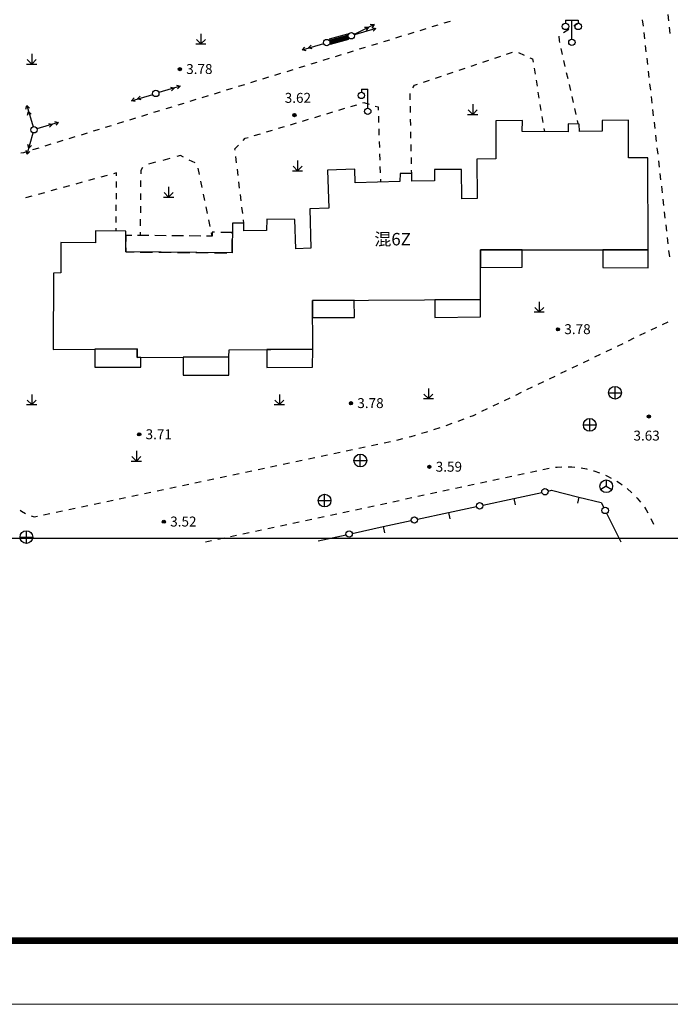
# Model space of a CAD drawing. Extents: x -398661 to -173127, y -44560 to 152200.
# Drawn here: x -374508 to -374457, y 44936 to 45013 of the extents above; entities that cross this region are included whole.
import ezdxf
from ezdxf.enums import TextEntityAlignment as Align

# ---------------------------------------------------------------- set-up
doc = ezdxf.new("R2010")
doc.units = 0
doc.header["$LTSCALE"] = 1000
doc.header["$MEASUREMENT"] = 0
doc.linetypes.add('200', pattern=[0])
doc.linetypes.add('220', pattern=[1.5, 1, -0.5])
doc.layers.get('0').update_dxf_attribs({"linetype": 'CONTINUOUS'})
doc.layers.add('图框', color=4, linetype='CONTINUOUS', lineweight=5)
doc.layers.add('工贸区地形', color=252, linetype='CONTINUOUS')
doc.styles.add('HT', font='simhei.ttf')

# ---------------------------------------------------------------- blocks, each defined once
blk = doc.blocks.new('A$Cf8c953ab')
at = {"layer": '图框', "color": 2}
blk.add_line((0, 0), (84100, 0), dxfattribs=at)
at = {"layer": '图框', "const_width": 100}
blk.add_lwpolyline([(83100, 58400), (2500, 58400), (2500, 1000), (83100, 1000)], close=True, dxfattribs=at)

msp = doc.modelspace()

# ---------------------------------------------------------------- linework, layer by layer
msp.add_lwpolyline([(-374546.769, 45220.163), (-374185.602, 45220.163), (-374185.602, 44972.236), (-374546.769, 44972.236)], close=True)
at = {"layer": '工贸区地形', "linetype": 'Continuous'}
for p, q in [((-374457.211, 45013.393), (-374457.153, 45012.902)), ((-374476.686, 45012.156), (-374476.211, 45012.303)), ((-374475.735, 45012.449), (-374475.259, 45012.596)), ((-374474.784, 45012.742), (-374474.308, 45012.888)), ((-374464.182, 45012.759), (-374464.589, 45012.498)), ((-374459.128, 45012.487), (-374459.186, 45012.99)), ((-374457.095, 45012.411), (-374457.037, 45011.92)), ((-374482.385, 45011.859), (-374483.839, 45011.461)), ((-374483.819, 45011.388), (-374482.366, 45011.787)), ((-374483.806, 45011.34), (-374482.352, 45011.739)), ((-374483.786, 45011.268), (-374482.333, 45011.666)), ((-374483.767, 45011.195), (-374482.313, 45011.594)), ((-374483.753, 45011.147), (-374482.299, 45011.546)), ((-374483.733, 45011.075), (-374482.28, 45011.474)), ((-374482.28, 45011.474), (-374482.385, 45011.859)), ((-374478.589, 45011.571), (-374478.113, 45011.717)), ((-374477.637, 45011.864), (-374477.162, 45012.01)), ((-374465.768, 45011.694), (-374465.752, 45011.357)), ((-374464.996, 45012.237), (-374465.402, 45011.976)), ((-374459.013, 45011.48), (-374459.071, 45011.984)), ((-374483.839, 45011.461), (-374483.733, 45011.075)), ((-374481.443, 45010.693), (-374480.967, 45010.839)), ((-374480.491, 45010.986), (-374480.016, 45011.132)), ((-374479.54, 45011.278), (-374479.064, 45011.425)), ((-374465.752, 45011.357), (-374465.72, 45011.215)), ((-374465.614, 45010.743), (-374465.507, 45010.272)), ((-374458.898, 45010.474), (-374458.956, 45010.977)), ((-374484.297, 45009.815), (-374483.821, 45009.961)), ((-374483.345, 45010.107), (-374482.87, 45010.254)), ((-374482.394, 45010.4), (-374481.918, 45010.546)), ((-374470.815, 45009.975), (-374470.349, 45010.132)), ((-374469.882, 45010.289), (-374469.415, 45010.446)), ((-374468.958, 45010.42), (-374468.51, 45010.215)), ((-374468.063, 45010.01), (-374467.839, 45009.907)), ((-374458.783, 45009.467), (-374458.841, 45009.97)), ((-374486.199, 45009.229), (-374485.724, 45009.376)), ((-374485.248, 45009.522), (-374484.772, 45009.668)), ((-374473.616, 45009.034), (-374473.149, 45009.191)), ((-374472.682, 45009.348), (-374472.216, 45009.505)), ((-374471.749, 45009.661), (-374471.282, 45009.818)), ((-374467.839, 45009.907), (-374467.8, 45009.67)), ((-374467.723, 45009.194), (-374467.647, 45008.719)), ((-374465.401, 45009.8), (-374465.294, 45009.329)), ((-374489.053, 45008.351), (-374488.578, 45008.497)), ((-374488.102, 45008.644), (-374487.626, 45008.79)), ((-374487.151, 45008.936), (-374486.675, 45009.083)), ((-374475.483, 45008.407), (-374475.016, 45008.563)), ((-374474.549, 45008.72), (-374474.083, 45008.877)), ((-374465.188, 45008.857), (-374465.081, 45008.386)), ((-374458.668, 45008.46), (-374458.726, 45008.963)), ((-374491.907, 45007.473), (-374491.431, 45007.619)), ((-374490.956, 45007.766), (-374490.48, 45007.912)), ((-374490.004, 45008.058), (-374489.529, 45008.205)), ((-374477.248, 45007.643), (-374477.116, 45007.858)), ((-374477.116, 45007.858), (-374476.883, 45007.936)), ((-374476.416, 45008.093), (-374475.95, 45008.25)), ((-374467.57, 45008.244), (-374467.493, 45007.768)), ((-374464.974, 45007.915), (-374464.868, 45007.443)), ((-374458.553, 45007.453), (-374458.611, 45007.957)), ((-374493.81, 45006.887), (-374493.334, 45007.034)), ((-374492.858, 45007.18), (-374492.383, 45007.326)), ((-374477.46, 45006.699), (-374477.47, 45007.203)), ((-374467.416, 45007.293), (-374467.339, 45006.818)), ((-374464.761, 45006.972), (-374464.655, 45006.5)), ((-374458.438, 45006.447), (-374458.496, 45006.95)), ((-374496.664, 45006.009), (-374496.188, 45006.155)), ((-374495.712, 45006.302), (-374495.237, 45006.448)), ((-374494.761, 45006.595), (-374494.285, 45006.741)), ((-374482.126, 45006.173), (-374481.652, 45006.316)), ((-374481.177, 45006.459), (-374481.119, 45006.477)), ((-374481.119, 45006.477), (-374480.702, 45006.353)), ((-374480.226, 45006.212), (-374479.988, 45006.142)), ((-374479.988, 45006.142), (-374479.981, 45005.895)), ((-374477.441, 45005.693), (-374477.451, 45006.196)), ((-374467.262, 45006.342), (-374467.185, 45005.867)), ((-374498.566, 45005.424), (-374498.091, 45005.57)), ((-374497.615, 45005.716), (-374497.139, 45005.863)), ((-374484.975, 45005.316), (-374484.5, 45005.459)), ((-374484.025, 45005.602), (-374483.551, 45005.745)), ((-374483.076, 45005.888), (-374482.601, 45006.031)), ((-374479.965, 45005.402), (-374479.949, 45004.91)), ((-374467.108, 45005.392), (-374467.032, 45004.916)), ((-374464.548, 45006.029), (-374464.442, 45005.557)), ((-374458.323, 45005.44), (-374458.381, 45005.943)), ((-374501.42, 45004.545), (-374500.944, 45004.692)), ((-374500.469, 45004.838), (-374499.993, 45004.985)), ((-374499.518, 45005.131), (-374499.042, 45005.277)), ((-374487.823, 45004.459), (-374487.349, 45004.601)), ((-374486.874, 45004.744), (-374486.399, 45004.887)), ((-374485.924, 45005.03), (-374485.45, 45005.173)), ((-374477.422, 45004.686), (-374477.431, 45005.189)), ((-374464.335, 45005.086), (-374464.282, 45004.85)), ((-374458.208, 45004.433), (-374458.266, 45004.936)), ((-374504.274, 45003.667), (-374503.798, 45003.814)), ((-374503.323, 45003.96), (-374502.847, 45004.106)), ((-374502.371, 45004.253), (-374501.896, 45004.399)), ((-374490.434, 45003.673), (-374490.197, 45003.744)), ((-374489.722, 45003.887), (-374489.248, 45004.03)), ((-374488.773, 45004.173), (-374488.298, 45004.316)), ((-374479.934, 45004.417), (-374479.918, 45003.924)), ((-374477.402, 45003.679), (-374477.412, 45004.182)), ((-374466.955, 45004.441), (-374466.916, 45004.203)), ((-374458.093, 45003.426), (-374458.151, 45003.93)), ((-374506.177, 45003.082), (-374505.701, 45003.228)), ((-374505.225, 45003.375), (-374504.75, 45003.521)), ((-374491.249, 45002.844), (-374490.963, 45003.135)), ((-374490.611, 45003.493), (-374490.434, 45003.673)), ((-374479.902, 45003.431), (-374479.887, 45002.939)), ((-374477.383, 45002.672), (-374477.393, 45003.176)), ((-374508.092, 45002.538), (-374507.841, 45002.57)), ((-374507.841, 45002.57), (-374507.604, 45002.643)), ((-374507.128, 45002.789), (-374506.652, 45002.935)), ((-374495.535, 45002.31), (-374495.814, 45002.235)), ((-374495.302, 45002.196), (-374495.535, 45002.31)), ((-374491.238, 45002.75), (-374491.249, 45002.844)), ((-374491.117, 45001.751), (-374491.177, 45002.251)), ((-374479.871, 45002.446), (-374479.855, 45001.953)), ((-374457.978, 45002.42), (-374458.036, 45002.923)), ((-374497.482, 45001.787), (-374498.038, 45001.638)), ((-374496.37, 45002.086), (-374496.926, 45001.936)), ((-374494.367, 45001.74), (-374494.835, 45001.968)), ((-374479.84, 45001.46), (-374479.824, 45000.968)), ((-374477.364, 45001.666), (-374477.374, 45002.169)), ((-374457.863, 45001.413), (-374457.921, 45001.916)), ((-374501.291, 45000.759), (-374501.785, 45000.624)), ((-374500.551, 45000.963), (-374500.798, 45000.895)), ((-374500.553, 45000.734), (-374500.551, 45000.963)), ((-374498.654, 45001.133), (-374498.657, 45000.878)), ((-374498.512, 45001.383), (-374498.654, 45001.133)), ((-374494.026, 45000.824), (-374494.13, 45001.334)), ((-374490.995, 45000.753), (-374491.056, 45001.252)), ((-374477.349, 45000.911), (-374477.354, 45001.162)), ((-374457.748, 45000.406), (-374457.806, 45000.909)), ((-374504.251, 44999.945), (-374504.745, 44999.809)), ((-374503.265, 45000.216), (-374503.758, 45000.08)), ((-374502.278, 45000.488), (-374502.771, 45000.352)), ((-374500.561, 44999.818), (-374500.557, 45000.276)), ((-374498.661, 45000.368), (-374498.666, 44999.859)), ((-374493.817, 44999.806), (-374493.921, 45000.315)), ((-374490.874, 44999.755), (-374490.934, 45000.254)), ((-374479.808, 45000.475), (-374479.8, 45000.229)), ((-374457.633, 44999.399), (-374457.691, 44999.903)), ((-374507.211, 44999.13), (-374507.705, 44998.994)), ((-374506.225, 44999.401), (-374506.718, 44999.265)), ((-374505.238, 44999.673), (-374505.731, 44999.537)), ((-374500.569, 44998.902), (-374500.565, 44999.36)), ((-374498.67, 44999.349), (-374498.675, 44998.839)), ((-374493.607, 44998.787), (-374493.712, 44999.297)), ((-374490.752, 44998.757), (-374490.813, 44999.256)), ((-374500.577, 44997.986), (-374500.573, 44998.444)), ((-374498.679, 44998.33), (-374498.684, 44997.82)), ((-374457.518, 44998.393), (-374457.576, 44998.896)), ((-374493.398, 44997.769), (-374493.503, 44998.278)), ((-374490.631, 44997.758), (-374490.691, 44998.257)), ((-374457.403, 44997.386), (-374457.461, 44997.889)), ((-374500.585, 44997.07), (-374500.581, 44997.528)), ((-374498.688, 44997.311), (-374498.693, 44996.801)), ((-374493.189, 44996.75), (-374493.294, 44997.26)), ((-374490.539, 44997.01), (-374490.57, 44997.259)), ((-374457.288, 44996.379), (-374457.346, 44996.882)), ((-374500.591, 44996.383), (-374500.589, 44996.612)), ((-374499.815, 44996.047), (-374499.819, 44995.56)), ((-374499.363, 44996.043), (-374499.815, 44996.047)), ((-374498.007, 44996.031), (-374498.911, 44996.039)), ((-374498.697, 44996.291), (-374498.699, 44996.037)), ((-374496.65, 44996.019), (-374497.554, 44996.027)), ((-374495.293, 44996.007), (-374496.198, 44996.015)), ((-374493.937, 44995.995), (-374494.841, 44996.003)), ((-374493.032, 44995.987), (-374493.085, 44996.241)), ((-374493.029, 44996.287), (-374493.032, 44995.987)), ((-374492.843, 44996.285), (-374493.029, 44996.287)), ((-374491.453, 44996.273), (-374492.357, 44996.281)), ((-374491.453, 44996.203), (-374491.453, 44996.273)), ((-374493.032, 44995.987), (-374493.485, 44995.991)), ((-374491.468, 44994.744), (-374491.458, 44995.717)), ((-374457.173, 44995.372), (-374457.231, 44995.876)), ((-374499.824, 44995.074), (-374499.826, 44994.747)), ((-374499.826, 44994.747), (-374499.181, 44994.741)), ((-374498.694, 44994.737), (-374497.721, 44994.728)), ((-374497.235, 44994.724), (-374496.262, 44994.715)), ((-374495.775, 44994.711), (-374494.802, 44994.702)), ((-374494.316, 44994.698), (-374493.343, 44994.689)), ((-374492.856, 44994.685), (-374491.883, 44994.676)), ((-374457.058, 44994.366), (-374457.116, 44994.869)), ((-374457.622, 44989.05), (-374457.178, 44989.263)), ((-374459.398, 44988.196), (-374458.954, 44988.41)), ((-374458.51, 44988.623), (-374458.066, 44988.836)), ((-374461.175, 44987.342), (-374460.731, 44987.556)), ((-374460.287, 44987.769), (-374459.843, 44987.983)), ((-374462.063, 44986.915), (-374461.619, 44987.129)), ((-374463.84, 44986.062), (-374463.396, 44986.275)), ((-374462.951, 44986.489), (-374462.507, 44986.702)), ((-374465.616, 44985.208), (-374465.172, 44985.421)), ((-374464.728, 44985.635), (-374464.284, 44985.848)), ((-374467.393, 44984.354), (-374466.948, 44984.568)), ((-374466.504, 44984.781), (-374466.06, 44984.994)), ((-374469.169, 44983.5), (-374468.725, 44983.714)), ((-374468.281, 44983.927), (-374467.837, 44984.141)), ((-374470.946, 44982.647), (-374470.501, 44982.86)), ((-374470.057, 44983.073), (-374469.613, 44983.287)), ((-374471.834, 44982.22), (-374471.39, 44982.433)), ((-374473.683, 44981.446), (-374473.21, 44981.627)), ((-374472.737, 44981.809), (-374472.5, 44981.899)), ((-374472.5, 44981.899), (-374472.278, 44982.006)), ((-374476.568, 44980.489), (-374476.154, 44980.61)), ((-374476.154, 44980.61), (-374476.082, 44980.633)), ((-374475.6, 44980.789), (-374475.118, 44980.944)), ((-374474.638, 44981.108), (-374474.16, 44981.276)), ((-374479.512, 44979.734), (-374479.016, 44979.839)), ((-374478.522, 44979.95), (-374478.032, 44980.079)), ((-374477.542, 44980.208), (-374477.394, 44980.247)), ((-374477.394, 44980.247), (-374477.054, 44980.346)), ((-374483.479, 44978.898), (-374482.983, 44979.002)), ((-374482.487, 44979.107), (-374481.991, 44979.212)), ((-374481.495, 44979.316), (-374480.999, 44979.421)), ((-374480.504, 44979.525), (-374480.008, 44979.63)), ((-374486.454, 44978.27), (-374485.958, 44978.375)), ((-374485.462, 44978.48), (-374484.966, 44978.584)), ((-374484.47, 44978.689), (-374483.974, 44978.793)), ((-374490.42, 44977.434), (-374489.924, 44977.539)), ((-374489.429, 44977.643), (-374488.933, 44977.748)), ((-374488.437, 44977.852), (-374487.941, 44977.957)), ((-374487.445, 44978.061), (-374486.949, 44978.166)), ((-374468.01, 44977.437), (-374467.518, 44977.543)), ((-374467.027, 44977.648), (-374466.535, 44977.751)), ((-374466.037, 44977.819), (-374465.912, 44977.836)), ((-374465.912, 44977.836), (-374465.536, 44977.855)), ((-374465.033, 44977.859), (-374464.746, 44977.852)), ((-374464.746, 44977.852), (-374464.532, 44977.83)), ((-374464.033, 44977.769), (-374463.591, 44977.689)), ((-374463.591, 44977.689), (-374463.539, 44977.676)), ((-374463.053, 44977.549), (-374463.027, 44977.542)), ((-374463.027, 44977.542), (-374462.577, 44977.387)), ((-374494.387, 44976.597), (-374493.891, 44976.702)), ((-374493.395, 44976.807), (-374492.899, 44976.911)), ((-374492.404, 44977.016), (-374491.908, 44977.12)), ((-374491.412, 44977.225), (-374490.916, 44977.329)), ((-374471.942, 44976.593), (-374471.45, 44976.699)), ((-374470.959, 44976.804), (-374470.467, 44976.91)), ((-374469.976, 44977.015), (-374469.484, 44977.121)), ((-374468.993, 44977.226), (-374468.501, 44977.332)), ((-374462.113, 44977.195), (-374461.94, 44977.12)), ((-374461.94, 44977.12), (-374461.662, 44976.973)), ((-374461.227, 44976.723), (-374460.93, 44976.536)), ((-374497.362, 44975.97), (-374496.866, 44976.075)), ((-374496.37, 44976.179), (-374495.874, 44976.284)), ((-374495.379, 44976.388), (-374494.883, 44976.493)), ((-374474.891, 44975.961), (-374474.399, 44976.066)), ((-374473.908, 44976.172), (-374473.416, 44976.277)), ((-374472.925, 44976.383), (-374472.433, 44976.488)), ((-374466.627, 44975.951), (-374466.354, 44976.01)), ((-374466.354, 44976.01), (-374464.198, 44975.479)), ((-374460.93, 44976.536), (-374460.808, 44976.445)), ((-374460.408, 44976.14), (-374460.029, 44975.81)), ((-374501.329, 44975.134), (-374500.833, 44975.238)), ((-374500.337, 44975.343), (-374499.841, 44975.447)), ((-374499.345, 44975.552), (-374498.849, 44975.656)), ((-374498.354, 44975.761), (-374497.858, 44975.866)), ((-374478.823, 44975.117), (-374478.331, 44975.222)), ((-374477.84, 44975.328), (-374477.348, 44975.433)), ((-374476.857, 44975.539), (-374476.365, 44975.644)), ((-374475.874, 44975.75), (-374475.382, 44975.855)), ((-374471.759, 44974.843), (-374469.315, 44975.37)), ((-374469.315, 44975.37), (-374467.116, 44975.845)), ((-374464.198, 44975.479), (-374462.444, 44975.047)), ((-374459.676, 44975.452), (-374459.613, 44975.388)), ((-374459.613, 44975.388), (-374459.347, 44975.073)), ((-374508.14, 44974.452), (-374508.024, 44974.369)), ((-374508.024, 44974.369), (-374507.719, 44974.197)), ((-374505.295, 44974.297), (-374504.799, 44974.402)), ((-374504.304, 44974.506), (-374503.808, 44974.611)), ((-374503.312, 44974.715), (-374502.816, 44974.82)), ((-374502.32, 44974.925), (-374501.824, 44975.029)), ((-374482.755, 44974.273), (-374482.263, 44974.378)), ((-374481.772, 44974.484), (-374481.28, 44974.589)), ((-374480.789, 44974.695), (-374480.297, 44974.8)), ((-374479.806, 44974.906), (-374479.314, 44975.011)), ((-374474.447, 44974.262), (-374472.247, 44974.737)), ((-374462.444, 44975.047), (-374462.246, 44974.649)), ((-374459.043, 44974.673), (-374458.897, 44974.468)), ((-374458.897, 44974.468), (-374458.783, 44974.243)), ((-374507.265, 44974.008), (-374507.031, 44973.931)), ((-374507.031, 44973.931), (-374506.783, 44973.983)), ((-374506.287, 44974.088), (-374505.791, 44974.193)), ((-374485.704, 44973.64), (-374485.212, 44973.745)), ((-374484.721, 44973.851), (-374484.229, 44973.956)), ((-374483.738, 44974.062), (-374483.246, 44974.167)), ((-374479.578, 44973.154), (-374477.379, 44973.629)), ((-374476.89, 44973.735), (-374474.447, 44974.262)), ((-374462.022, 44974.202), (-374460.904, 44971.966)), ((-374458.556, 44973.793), (-374458.329, 44973.344)), ((-374489.635, 44972.796), (-374489.144, 44972.901)), ((-374488.652, 44973.007), (-374488.161, 44973.112)), ((-374487.669, 44973.218), (-374487.178, 44973.323)), ((-374486.686, 44973.429), (-374486.195, 44973.534)), ((-374482.022, 44972.627), (-374479.578, 44973.154)), ((-374493.567, 44971.952), (-374493.076, 44972.058)), ((-374492.584, 44972.163), (-374492.093, 44972.269)), ((-374491.601, 44972.374), (-374491.11, 44972.48)), ((-374490.618, 44972.585), (-374490.127, 44972.69)), ((-374484.71, 44972.046), (-374482.511, 44972.521))]:
    msp.add_line(p, q, dxfattribs=at)
at = {"layer": '工贸区地形', "linetype": '200'}
for p, q in [((-374468.646, 45005.063), (-374470.744, 45005.052)), ((-374470.744, 45005.052), (-374470.727, 45002.052)), ((-374468.649, 45004.211), (-374468.646, 45005.063)), ((-374465.053, 45004.824), (-374465.056, 45004.196)), ((-374464.176, 45004.798), (-374465.053, 45004.824)), ((-374464.154, 45004.22), (-374464.176, 45004.798)), ((-374460.29, 45005.092), (-374462.38, 45005.072)), ((-374462.38, 45005.072), (-374462.372, 45004.237)), ((-374460.306, 45002.14), (-374460.29, 45005.092)), ((-374465.056, 45004.196), (-374468.649, 45004.211)), ((-374462.372, 45004.237), (-374464.154, 45004.22)), ((-374470.727, 45002.052), (-374472.227, 45002.044)), ((-374472.227, 45002.044), (-374472.204, 44998.938)), ((-374458.782, 45002.129), (-374460.306, 45002.14)), ((-374458.746, 44994.909), (-374458.782, 45002.129)), ((-374481.828, 45001.25), (-374483.963, 45001.182)), ((-374483.963, 45001.182), (-374483.867, 44998.183)), ((-374481.794, 45000.166), (-374481.828, 45001.25)), ((-374478.26, 45000.907), (-374478.284, 45000.277)), ((-374477.349, 45000.911), (-374478.26, 45000.907)), ((-374477.325, 45000.301), (-374477.349, 45000.911)), ((-374473.431, 45001.229), (-374475.548, 45001.213)), ((-374475.548, 45001.213), (-374475.545, 45000.331)), ((-374473.414, 44998.929), (-374473.431, 45001.229)), ((-374478.284, 45000.277), (-374481.794, 45000.166)), ((-374475.545, 45000.331), (-374477.325, 45000.301)), ((-374472.204, 44998.938), (-374473.414, 44998.929)), ((-374483.867, 44998.183), (-374485.367, 44998.136)), ((-374485.367, 44998.136), (-374485.268, 44995.037)), ((-374491.438, 44997.015), (-374491.468, 44994.673)), ((-374490.539, 44997.01), (-374491.438, 44997.015)), ((-374490.553, 44996.413), (-374490.539, 44997.01)), ((-374488.745, 44997.313), (-374488.762, 44996.429)), ((-374486.541, 44997.298), (-374488.745, 44997.313)), ((-374486.468, 44994.999), (-374486.541, 44997.298)), ((-374502.21, 44996.398), (-374502.218, 44995.467)), ((-374499.812, 44996.377), (-374502.21, 44996.398)), ((-374499.826, 44994.747), (-374499.812, 44996.377)), ((-374488.762, 44996.429), (-374490.553, 44996.413)), ((-374504.926, 44995.491), (-374504.944, 44993.109)), ((-374502.218, 44995.467), (-374504.926, 44995.491)), ((-374491.468, 44994.673), (-374499.826, 44994.747)), ((-374485.268, 44995.037), (-374486.468, 44994.999)), ((-374471.932, 44991.01), (-374471.929, 44994.906)), ((-374471.929, 44994.906), (-374458.746, 44994.909)), ((-374505.503, 44993.087), (-374505.539, 44987.084)), ((-374504.944, 44993.109), (-374505.503, 44993.087)), ((-374485.146, 44990.925), (-374471.932, 44991.01)), ((-374485.121, 44987.09), (-374485.146, 44990.925)), ((-374505.539, 44987.084), (-374498.938, 44987.116)), ((-374498.938, 44987.116), (-374498.935, 44986.454)), ((-374491.721, 44986.489), (-374491.705, 44987.047)), ((-374491.705, 44987.047), (-374485.121, 44987.09)), ((-374498.935, 44986.454), (-374495.314, 44986.471)), ((-374495.314, 44986.471), (-374491.721, 44986.489))]:
    msp.add_line(p, q, dxfattribs=at)
at = {"layer": '工贸区地形', "linetype": '220'}
for p, q in [((-374471.929, 44994.906), (-374471.931, 44993.52)), ((-374468.666, 44994.906), (-374471.929, 44994.906)), ((-374468.666, 44993.55), (-374468.666, 44994.906)), ((-374458.746, 44994.909), (-374462.327, 44994.908)), ((-374462.327, 44994.908), (-374462.326, 44993.519)), ((-374458.757, 44993.499), (-374458.746, 44994.909)), ((-374471.931, 44993.52), (-374468.666, 44993.55)), ((-374462.326, 44993.519), (-374458.757, 44993.499)), ((-374481.865, 44990.946), (-374485.146, 44990.925)), ((-374485.146, 44990.925), (-374485.138, 44989.58)), ((-374481.857, 44989.601), (-374481.865, 44990.946)), ((-374471.932, 44991.01), (-374475.536, 44990.986)), ((-374475.536, 44990.986), (-374475.527, 44989.603)), ((-374471.939, 44989.642), (-374471.932, 44991.01)), ((-374485.138, 44989.58), (-374481.857, 44989.601)), ((-374475.527, 44989.603), (-374471.939, 44989.642)), ((-374498.938, 44987.116), (-374502.258, 44987.099)), ((-374502.258, 44987.099), (-374502.251, 44985.679)), ((-374498.935, 44986.454), (-374498.938, 44987.116)), ((-374485.121, 44987.09), (-374488.737, 44987.066)), ((-374488.737, 44987.066), (-374488.728, 44985.654)), ((-374485.145, 44985.68), (-374485.121, 44987.09)), ((-374498.643, 44986.455), (-374498.935, 44986.454)), ((-374498.639, 44985.698), (-374498.643, 44986.455)), ((-374491.721, 44986.489), (-374495.314, 44986.471)), ((-374495.314, 44986.471), (-374495.307, 44985.07)), ((-374491.733, 44985.071), (-374491.721, 44986.489)), ((-374502.251, 44985.679), (-374498.639, 44985.698)), ((-374488.728, 44985.654), (-374485.145, 44985.68)), ((-374495.307, 44985.07), (-374491.733, 44985.071))]:
    msp.add_line(p, q, dxfattribs=at)
at = {"layer": '工贸区地形', "linetype": 'Continuous', "flags": 128}
for points in [[(-374480.301, 45012.623), (-374481.868, 45011.844)], [(-374480.177, 45012.312), (-374481.852, 45011.805)], [(-374481.048, 45012.419), (-374480.748, 45012.401), (-374480.914, 45012.15)], [(-374480.6, 45012.642), (-374480.301, 45012.623), (-374480.467, 45012.373)], [(-374480.47, 45012.381), (-374480.177, 45012.312), (-374480.383, 45012.093)], [(-374465.252, 45012.965), (-374465.252, 45012.715)], [(-374465.252, 45012.965), (-374464.252, 45012.965)], [(-374464.752, 45011.465), (-374464.752, 45012.965)], [(-374464.252, 45012.965), (-374464.252, 45012.715)], [(-374493.926, 45011.896), (-374493.926, 45011.096), (-374493.572, 45011.449)], [(-374494.326, 45011.096), (-374493.526, 45011.096)], [(-374494.279, 45011.449), (-374493.926, 45011.096)], [(-374485.944, 45010.631), (-374484.267, 45011.13)], [(-374485.652, 45010.561), (-374485.944, 45010.631), (-374485.738, 45010.848)], [(-374485.173, 45010.704), (-374485.465, 45010.773), (-374485.259, 45010.991)], [(-374507.229, 45010.312), (-374507.229, 45009.512), (-374506.875, 45009.866)], [(-374507.629, 45009.512), (-374506.829, 45009.512)], [(-374507.582, 45009.866), (-374507.229, 45009.512)], [(-374495.551, 45007.768), (-374497.228, 45007.269)], [(-374496.322, 45007.695), (-374496.03, 45007.626), (-374496.236, 45007.408)], [(-374495.843, 45007.838), (-374495.551, 45007.768), (-374495.757, 45007.55)], [(-374499.384, 45006.626), (-374497.707, 45007.126)], [(-374499.092, 45006.557), (-374499.384, 45006.626), (-374499.178, 45006.844)], [(-374498.613, 45006.7), (-374498.905, 45006.769), (-374498.699, 45006.987)], [(-374481.303, 45007.543), (-374481.303, 45007.293)], [(-374481.303, 45007.543), (-374480.803, 45007.543)], [(-374480.803, 45006.043), (-374480.803, 45007.543)], [(-374507.691, 45005.967), (-374507.622, 45006.259), (-374507.404, 45006.053)], [(-374507.622, 45006.259), (-374507.123, 45004.582)], [(-374472.546, 45006.353), (-374472.546, 45005.553), (-374472.192, 45005.906)], [(-374507.549, 45005.488), (-374507.479, 45005.78), (-374507.261, 45005.573)], [(-374472.946, 45005.553), (-374472.146, 45005.553)], [(-374472.899, 45005.906), (-374472.546, 45005.553)], [(-374505.135, 45004.913), (-374506.812, 45004.413)], [(-374505.906, 45004.84), (-374505.614, 45004.77), (-374505.82, 45004.552)], [(-374505.427, 45004.983), (-374505.135, 45004.913), (-374505.341, 45004.695)], [(-374507.589, 45002.416), (-374507.119, 45004.101)], [(-374507.24, 45003.107), (-374507.454, 45002.897), (-374507.529, 45003.188)], [(-374507.374, 45002.626), (-374507.589, 45002.416), (-374507.663, 45002.706)], [(-374486.677, 45001.472), (-374486.324, 45001.119)], [(-374486.324, 45001.919), (-374486.324, 45001.119), (-374485.97, 45001.472)], [(-374486.724, 45001.119), (-374485.924, 45001.119)], [(-374496.813, 44999.413), (-374496.46, 44999.06)], [(-374496.46, 44999.86), (-374496.46, 44999.06), (-374496.106, 44999.413)], [(-374496.86, 44999.06), (-374496.06, 44999.06)], [(-374467.319, 44990.833), (-374467.319, 44990.033), (-374466.966, 44990.386)], [(-374467.719, 44990.033), (-374466.919, 44990.033)], [(-374467.673, 44990.386), (-374467.319, 44990.033)], [(-374476.03, 44984.023), (-374476.03, 44983.223), (-374475.676, 44983.576)], [(-374461.859, 44983.678), (-374460.859, 44983.678)], [(-374461.359, 44983.178), (-374461.359, 44984.178)], [(-374507.582, 44983.101), (-374507.229, 44982.748)], [(-374507.229, 44983.548), (-374507.229, 44982.748), (-374506.875, 44983.101)], [(-374488.103, 44983.101), (-374487.749, 44982.748)], [(-374487.749, 44983.548), (-374487.749, 44982.748), (-374487.396, 44983.101)], [(-374476.43, 44983.223), (-374475.63, 44983.223)], [(-374476.383, 44983.576), (-374476.03, 44983.223)], [(-374507.629, 44982.748), (-374506.829, 44982.748)], [(-374488.149, 44982.748), (-374487.349, 44982.748)], [(-374463.349, 44980.654), (-374463.349, 44981.654)], [(-374463.849, 44981.154), (-374462.849, 44981.154)], [(-374498.994, 44979.113), (-374498.994, 44978.313), (-374498.64, 44978.667)], [(-374499.394, 44978.313), (-374498.594, 44978.313)], [(-374499.347, 44978.667), (-374498.994, 44978.313)], [(-374481.886, 44978.352), (-374480.886, 44978.352)], [(-374481.386, 44977.852), (-374481.386, 44978.852)], [(-374462.052, 44976.833), (-374462.052, 44976.333)], [(-374462.052, 44976.333), (-374462.485, 44976.083)], [(-374462.052, 44976.333), (-374461.619, 44976.083)], [(-374484.696, 44975.207), (-374483.696, 44975.207)], [(-374484.196, 44974.707), (-374484.196, 44975.707)], [(-374469.315, 44975.37), (-374469.21, 44974.882)], [(-374464.198, 44975.479), (-374464.317, 44974.993)], [(-374474.447, 44974.262), (-374474.341, 44973.774)], [(-374507.645, 44971.836), (-374507.645, 44972.836)], [(-374479.578, 44973.154), (-374479.473, 44972.666)], [(-374508.145, 44972.336), (-374507.145, 44972.336)]]:
    msp.add_lwpolyline(points, dxfattribs=at)
at = {"layer": '工贸区地形', "linetype": 'Continuous'}
for centre, radius in [((-374465.252, 45012.465), 0.25), ((-374464.252, 45012.465), 0.25), ((-374482.091, 45011.733), 0.25), ((-374482.091, 45011.733), 0.25), ((-374482.091, 45011.733), 0.25), ((-374484.027, 45011.202), 0.25), ((-374484.027, 45011.202), 0.25), ((-374464.752, 45011.215), 0.25), ((-374495.576, 45009.109), 0.125), ((-374495.576, 45009.109), 0.1), ((-374495.576, 45009.109), 0.075), ((-374495.576, 45009.109), 0.05), ((-374495.576, 45009.109), 0.025), ((-374497.468, 45007.197), 0.25), ((-374481.303, 45007.043), 0.25), ((-374486.567, 45005.498), 0.125), ((-374486.567, 45005.498), 0.1), ((-374486.567, 45005.498), 0.075), ((-374486.567, 45005.498), 0.05), ((-374486.567, 45005.498), 0.025), ((-374480.803, 45005.793), 0.25), ((-374507.051, 45004.342), 0.25), ((-374507.051, 45004.342), 0.25), ((-374507.051, 45004.342), 0.25), ((-374465.843, 44988.665), 0.125), ((-374465.843, 44988.665), 0.1), ((-374465.843, 44988.665), 0.075), ((-374465.843, 44988.665), 0.05), ((-374465.843, 44988.665), 0.025), ((-374461.359, 44983.678), 0.5), ((-374482.122, 44982.855), 0.125), ((-374482.122, 44982.855), 0.1), ((-374482.122, 44982.855), 0.075), ((-374482.122, 44982.855), 0.05), ((-374482.122, 44982.855), 0.025), ((-374463.349, 44981.154), 0.5), ((-374458.697, 44981.812), 0.125), ((-374458.697, 44981.812), 0.1), ((-374458.697, 44981.812), 0.075), ((-374458.697, 44981.812), 0.05), ((-374458.697, 44981.812), 0.025), ((-374498.771, 44980.406), 0.125), ((-374498.771, 44980.406), 0.1), ((-374498.771, 44980.406), 0.075), ((-374498.771, 44980.406), 0.05), ((-374498.771, 44980.406), 0.025), ((-374481.386, 44978.352), 0.5), ((-374475.956, 44977.853), 0.125), ((-374475.956, 44977.853), 0.1), ((-374475.956, 44977.853), 0.075), ((-374475.956, 44977.853), 0.05), ((-374475.956, 44977.853), 0.025), ((-374462.052, 44976.333), 0.5), ((-374466.871, 44975.898), 0.25), ((-374484.196, 44975.207), 0.5), ((-374472.003, 44974.79), 0.25), ((-374462.134, 44974.426), 0.25), ((-374496.835, 44973.545), 0.125), ((-374496.835, 44973.545), 0.1), ((-374496.835, 44973.545), 0.075), ((-374496.835, 44973.545), 0.05), ((-374496.835, 44973.545), 0.025), ((-374477.135, 44973.682), 0.25), ((-374507.645, 44972.336), 0.5), ((-374482.267, 44972.574), 0.25)]:
    msp.add_circle(centre, radius, dxfattribs=at)
at = {"layer": '工贸区地形'}
for p in [(-374495.576, 45009.109), (-374486.567, 45005.498), (-374465.843, 44988.665), (-374482.122, 44982.855), (-374458.697, 44981.812), (-374498.771, 44980.406), (-374475.956, 44977.853), (-374496.835, 44973.545)]:
    msp.add_point(p, dxfattribs=at)

# ---------------------------------------------------------------- block references
at = {"xscale": 0.005, "yscale": 0.005, "zscale": 0.005}
msp.add_blockref('A$Cf8c953ab', (-374561.097, 44935.616), dxfattribs=at)

# ---------------------------------------------------------------- texts
at = {"layer": '工贸区地形', "style": 'HT'}
for s, p in [('3.78', (-374495.076, 45009.509)), ('3.62', (-374487.329, 45007.244)), ('3.78', (-374465.343, 44989.065)), ('3.78', (-374481.622, 44983.255)), ('3.71', (-374498.271, 44980.806)), ('3.63', (-374459.909, 44980.7)), ('3.59', (-374475.456, 44978.253)), ('3.52', (-374496.335, 44973.945))]:
    msp.add_text(s, height=0.78, dxfattribs=at).set_placement(p, align=Align.TOP_LEFT)
msp.add_text('混6Z', height=0.975, dxfattribs=at).set_placement((-374480.279, 44995.26))

doc.saveas('drawing.dxf')
